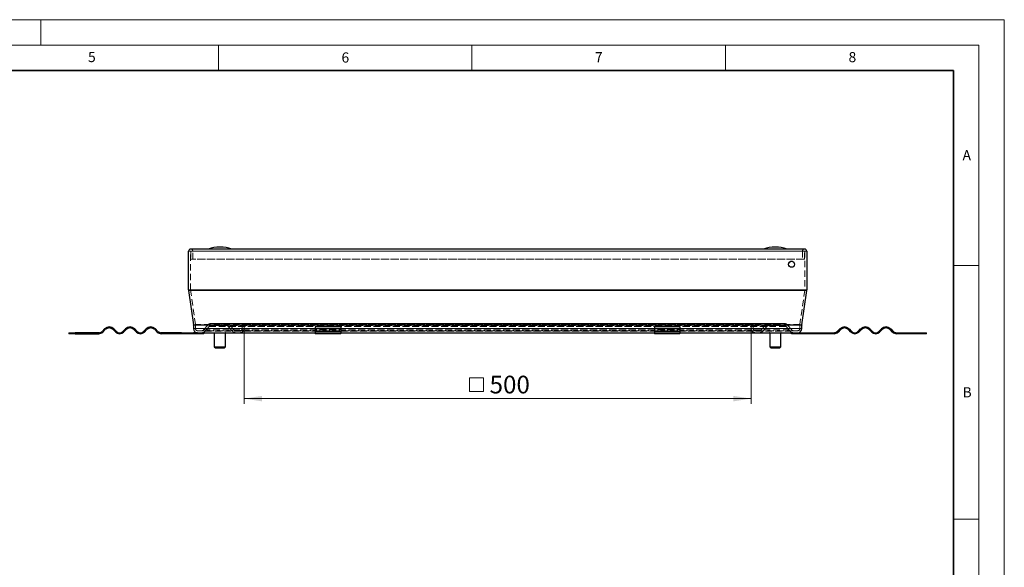
# Model space of a CAD drawing. Units: millimetres. Extents: x 0 to 420, y 0 to 297.
# Drawn here: x 226 to 420, y 189 to 297 of the extents above; entities that cross this region are included whole.
import ezdxf

# ---------------------------------------------------------------- set-up
doc = ezdxf.new("R2010")
doc.units = ezdxf.units.MM
doc.linetypes.add('HIDDEN', pattern=[1.905, 1.27, -0.635])
doc.styles.add('SLDTEXTSTYLE0', font='TXT', dxfattribs={"width": 0.605})
doc.dimstyles.new('SLDDIMSTYLE0', dxfattribs={"dimtxt": 3.5, "dimasz": 3.5, "dimexe": 0, "dimexo": 0.0625, "dimgap": 0.875, "dimtad": 1, "dimdec": 0, "dimlfac": 5, "dimrnd": 1e-09, "dimzin": 12, "dimdsep": 46, "dimtxsty": 'SLDTEXTSTYLE0', "dimsah": 1, "dimcen": 0.09, "dimadec": 0, "dimazin": 3, "dimtfac": 1, "dimtdec": 3, "dimtofl": 0, "dimtmove": 0, "dimatfit": 3, "dimfxl": 0, "dimfrac": 2, "dimtolj": 1, "dimtzin": 12, "dimarcsym": 0})

# ---------------------------------------------------------------- blocks, each defined once
blk = doc.blocks.new('SW_SYMBOL_MOD_BOX')
at = {"color": 0, "linetype": 'Continuous', "lineweight": 18}
for p, q in [((200, 200), (200, 800)), ((200, 800), (800, 800)), ((800, 800), (800, 200)), ((200, 200), (800, 200))]:
    blk.add_line(p, q, dxfattribs=at)
blk = doc.blocks.new('_D_2')
at = {"color": 7, "linetype": 'Continuous', "lineweight": 0}
for p, q in [((270.07, 235.96), (270.07, 221.26)), ((370.08, 235.96), (370.08, 221.26)), ((270.07, 222.26), (370.08, 222.26))]:
    blk.add_line(p, q, dxfattribs=at)
at = {"color": 7, "linetype": 'Continuous', "lineweight": 18}
for points in [[(270.07, 222.26), (273.57, 221.72), (273.57, 222.79)], [(370.08, 222.26), (366.58, 222.79), (366.58, 221.72)]]:
    blk.add_solid(points, dxfattribs=at)
at = {"color": 7, "linetype": 'Continuous', "lineweight": 18, "xscale": 0.004511737089201878, "yscale": 0.004511737089201878, "zscale": 0.004511737089201878, "rotation": 1.413579858428223e-12}
blk.add_blockref('SW_SYMBOL_MOD_BOX', (313.65, 222.76), dxfattribs=at)
at = {"color": 7, "linetype": 'Continuous', "lineweight": 18, "insert": (318.48, 226.78), "char_height": 3.5, "attachment_point": 1, "style": 'SLDTEXTSTYLE0'}
blk.add_mtext('500', dxfattribs=at)

msp = doc.modelspace()

# ---------------------------------------------------------------- linework, layer by layer
at = {"color": 7, "linetype": 'Continuous', "lineweight": 18}
for p, q in [((0, 297), (420, 297)), ((230, 292), (230, 297)), ((420, 0), (420, 297)), ((15, 292), (415, 292)), ((265, 292), (265, 287)), ((315, 292), (315, 287)), ((365, 292), (365, 287)), ((415, 292), (415, 5)), ((410, 248.5), (415, 248.5)), ((410, 198.5), (415, 198.5))]:
    msp.add_line(p, q, dxfattribs=at)
at = {"color": 7, "linetype": 'Continuous', "lineweight": 35}
for p, q in [((410, 287), (20, 287)), ((410, 5), (410, 287))]:
    msp.add_line(p, q, dxfattribs=at)
at = {"color": 7, "linetype": 'Continuous', "lineweight": 25}
for p, q in [((259.1136, 243.7114), (259.1136, 251.3354)), ((380.6136, 251.7554), (259.5336, 251.7554)), ((265.3179, 252.1555), (265.3093, 252.1555)), ((374.8379, 252.1555), (374.8293, 252.1555)), ((381.0336, 251.3354), (381.0336, 243.7114)), ((259.1214, 243.6001), (260.0773, 236.7989)), ((380.07, 236.7989), (381.0258, 243.6001)), ((235.5136, 235.2554), (235.5136, 235.0554)), ((235.5136, 235.2554), (236.7161, 235.2554)), ((236.7161, 235.0554), (235.5136, 235.0554)), ((236.7161, 235.0554), (236.7161, 235.2554)), ((241.4136, 235.2554), (236.7161, 235.2554)), ((236.7161, 235.0554), (241.4136, 235.0554)), ((242.545, 236.014), (242.05, 235.5191)), ((242.1914, 235.3776), (242.6864, 235.8726)), ((244.2421, 235.8726), (244.737, 235.3776)), ((244.8785, 235.5191), (244.3835, 236.014)), ((246.6462, 236.014), (246.1512, 235.5191)), ((246.2927, 235.3776), (246.7876, 235.8726)), ((248.3433, 235.8726), (248.8383, 235.3776)), ((248.9797, 235.5191), (248.4847, 236.014)), ((250.7474, 236.014), (250.2525, 235.5191)), ((250.3939, 235.3776), (250.8889, 235.8726)), ((252.4445, 235.8726), (252.9395, 235.3776)), ((253.0809, 235.5191), (252.5859, 236.014)), ((257.7136, 235.2554), (253.7173, 235.2554)), ((257.7136, 235.0554), (253.7173, 235.0554)), ((257.7136, 235.0554), (257.7136, 235.2554)), ((257.7136, 235.2554), (260.1136, 235.2554)), ((260.1136, 235.0554), (257.7136, 235.0554)), ((260.0812, 236.7432), (260.0812, 236.0554)), ((260.1136, 235.2554), (260.1136, 235.0554)), ((260.8812, 235.2554), (260.1136, 235.2554)), ((262.1136, 235.0554), (260.1136, 235.0554)), ((260.8812, 235.2554), (284.1136, 235.2554)), ((262.1136, 235.0554), (262.1136, 235.2554)), ((264.1943, 235.1554), (264.1943, 232.4554)), ((266.3943, 232.4554), (266.3943, 235.1554)), ((266.3995, 232.4554), (266.3995, 235.1554)), ((289.1136, 236.3948), (284.1136, 236.3948)), ((284.1136, 236.3948), (284.1136, 236.014)), ((284.1136, 236.014), (284.1136, 235.5191)), ((284.1136, 235.5191), (284.1136, 235.2554)), ((284.1136, 235.2554), (284.1136, 235.0554)), ((284.1136, 235.2554), (289.1136, 235.2554)), ((289.1136, 235.0554), (284.1136, 235.0554)), ((289.1136, 236.3948), (289.1136, 236.014)), ((289.1136, 236.014), (289.1136, 235.5191)), ((289.1136, 235.5191), (289.1136, 235.2554)), ((289.1136, 235.0554), (289.1136, 235.2554)), ((289.1136, 235.2554), (351.0336, 235.2554)), ((356.0336, 236.3948), (351.0336, 236.3948)), ((351.0336, 236.3948), (351.0336, 236.014)), ((351.0336, 236.014), (351.0336, 235.5191)), ((351.0336, 235.5191), (351.0336, 235.2554)), ((351.0336, 235.2554), (351.0336, 235.0554)), ((351.0336, 235.2554), (356.0336, 235.2554)), ((356.0336, 235.0554), (351.0336, 235.0554)), ((356.0336, 236.3948), (356.0336, 236.014)), ((356.0336, 236.014), (356.0336, 235.5191)), ((356.0336, 235.5191), (356.0336, 235.2554)), ((356.0336, 235.0554), (356.0336, 235.2554)), ((356.0336, 235.2554), (379.2661, 235.2554)), ((373.7255, 235.1554), (373.7255, 232.4554)), ((373.7388, 235.1554), (373.7388, 232.4554)), ((375.9388, 232.4554), (375.9388, 235.1554)), ((378.0336, 235.0554), (378.0336, 235.2554)), ((380.0336, 235.0554), (378.0336, 235.0554)), ((379.2661, 235.2554), (380.0336, 235.2554)), ((380.0336, 235.2554), (380.0336, 235.0554)), ((380.0336, 235.2554), (382.4336, 235.2554)), ((382.4336, 235.0554), (380.0336, 235.0554)), ((380.0661, 236.0554), (380.0661, 236.7432)), ((382.4336, 235.0554), (382.4336, 235.2554)), ((382.4336, 235.2554), (386.43, 235.2554)), ((386.43, 235.0554), (382.4336, 235.0554)), ((387.0664, 235.5191), (387.5613, 236.014)), ((387.7028, 235.8726), (387.2078, 235.3776)), ((389.7534, 235.3776), (389.2584, 235.8726)), ((389.3998, 236.014), (389.8948, 235.5191)), ((391.1676, 235.5191), (391.6626, 236.014)), ((391.804, 235.8726), (391.309, 235.3776)), ((393.8546, 235.3776), (393.3596, 235.8726)), ((393.501, 236.014), (393.996, 235.5191)), ((395.2688, 235.5191), (395.7638, 236.014)), ((395.9052, 235.8726), (395.4102, 235.3776)), ((397.9558, 235.3776), (397.4608, 235.8726)), ((397.6023, 236.014), (398.0972, 235.5191)), ((398.7336, 235.2554), (403.4311, 235.2554)), ((403.4311, 235.0554), (398.7336, 235.0554)), ((403.4311, 235.2554), (403.4311, 235.0554)), ((403.4311, 235.2554), (404.6336, 235.2554)), ((404.6336, 235.0554), (403.4311, 235.0554)), ((404.6336, 235.0554), (404.6336, 235.2554)), ((264.1943, 232.4554), (264.3943, 232.2554)), ((264.1943, 232.4554), (266.3943, 232.4554)), ((264.3943, 232.2554), (266.1943, 232.2554)), ((266.1943, 232.2554), (266.3943, 232.4554)), ((266.1943, 232.2554), (266.1995, 232.2554)), ((266.1995, 232.2554), (266.3995, 232.4554)), ((266.3943, 232.4554), (266.3995, 232.4554)), ((373.7255, 232.4554), (373.9255, 232.2554)), ((373.7255, 232.4554), (373.7388, 232.4554)), ((373.7388, 232.4554), (373.9388, 232.2554)), ((373.7388, 232.4554), (375.9388, 232.4554)), ((373.9255, 232.2554), (373.9388, 232.2554)), ((373.9388, 232.2554), (375.7388, 232.2554)), ((375.7388, 232.2554), (375.9388, 232.4554))]:
    msp.add_line(p, q, dxfattribs=at)
at = {"color": 8, "linetype": 'Continuous', "lineweight": 18}
for p, q in [((259.1136, 251.3354), (381.0336, 251.3354)), ((381.0336, 243.7114), (259.1136, 243.7114)), ((259.1214, 243.6001), (381.0258, 243.6001)), ((380.07, 236.7989), (260.0773, 236.7989)), ((260.0812, 236.7432), (380.0661, 236.7432)), ((284.1136, 236.0554), (260.0812, 236.0554)), ((266.3943, 235.1554), (264.1943, 235.1554)), ((266.3995, 235.1554), (266.3943, 235.1554)), ((289.1136, 236.014), (284.1136, 236.014)), ((284.1136, 235.5191), (289.1136, 235.5191)), ((351.0336, 236.0554), (289.1136, 236.0554)), ((356.0336, 236.014), (351.0336, 236.014)), ((351.0336, 235.5191), (356.0336, 235.5191)), ((380.0661, 236.0554), (356.0336, 236.0554)), ((373.7388, 235.1554), (373.7255, 235.1554)), ((375.9388, 235.1554), (373.7388, 235.1554))]:
    msp.add_line(p, q, dxfattribs=at)
at = {"color": 7, "linetype": 'HIDDEN', "lineweight": 18}
for p, q in [((259.5136, 243.7114), (259.5136, 251.3354)), ((259.5536, 251.3354), (259.5136, 251.3354)), ((259.5136, 251.3354), (380.6336, 251.3354)), ((380.6136, 251.3554), (259.5336, 251.3554)), ((259.5536, 251.3354), (259.5536, 249.7554)), ((380.5936, 251.3354), (259.5536, 251.3354)), ((259.9536, 249.7554), (259.9536, 251.3354)), ((380.1936, 251.3354), (259.9536, 251.3354)), ((380.1936, 251.3354), (380.1936, 249.7554)), ((380.6336, 251.3354), (380.5936, 251.3354)), ((380.5936, 249.7554), (380.5936, 251.3354)), ((380.6336, 251.3354), (380.6336, 243.7114)), ((380.5936, 249.7554), (259.5536, 249.7554)), ((259.5536, 249.7554), (259.9536, 249.7554)), ((380.1936, 249.7554), (259.9536, 249.7554)), ((380.1936, 249.7554), (380.5936, 249.7554)), ((380.6336, 243.7114), (259.5136, 243.7114)), ((260.4734, 236.8545), (259.5175, 243.6557)), ((259.5175, 243.6557), (380.6297, 243.6557)), ((380.6297, 243.6557), (379.6739, 236.8545)), ((376.6448, 237.0554), (263.5024, 237.0554)), ((264.4155, 237.0554), (263.5024, 237.0554)), ((265.6424, 237.0554), (264.4155, 237.0554)), ((264.4155, 236.6554), (264.4155, 237.0554)), ((265.6424, 236.6554), (265.6424, 237.0554)), ((266.5405, 237.0554), (265.6424, 237.0554)), ((266.2118, 236.6554), (266.2118, 237.0554)), ((266.2118, 237.0554), (266.5405, 237.0554)), ((266.6494, 237.0554), (266.2118, 237.0554)), ((266.5405, 236.6554), (266.5405, 237.0554)), ((373.4979, 237.0554), (266.6494, 237.0554)), ((270.0706, 236.9554), (269.6706, 236.9554)), ((370.4766, 236.9554), (269.6706, 236.9554)), ((269.6706, 236.9554), (269.6706, 236.0554)), ((370.0766, 236.9554), (270.0706, 236.9554)), ((270.0706, 236.0554), (270.0706, 236.9554)), ((370.4766, 236.9554), (370.0766, 236.9554)), ((370.0766, 236.9554), (370.0766, 236.0554)), ((370.4766, 236.0554), (370.4766, 236.9554)), ((373.9355, 237.0554), (373.4979, 237.0554)), ((374.5049, 237.0554), (373.6067, 237.0554)), ((373.6067, 236.6554), (373.6067, 237.0554)), ((373.6067, 237.0554), (373.9355, 237.0554)), ((373.9355, 236.6554), (373.9355, 237.0554)), ((374.5049, 237.0554), (374.5049, 236.6554)), ((375.7318, 237.0554), (374.5049, 237.0554)), ((376.6448, 237.0554), (375.7318, 237.0554)), ((375.7318, 237.0554), (375.7318, 236.6554)), ((379.6739, 236.8545), (260.4734, 236.8545)), ((260.4812, 236.0554), (260.4812, 236.7432)), ((260.4812, 236.7432), (379.6661, 236.7432)), ((379.6661, 236.0554), (260.4812, 236.0554)), ((260.8812, 235.6554), (379.2661, 235.6554)), ((261.7681, 235.6554), (260.8812, 235.6554)), ((260.8812, 235.2554), (261.7681, 235.2554)), ((378.3792, 235.6554), (261.7681, 235.6554)), ((378.3792, 235.2554), (261.7681, 235.2554)), ((262.8896, 236.7697), (262.0745, 235.7983)), ((262.0745, 235.7983), (378.0727, 235.7983)), ((262.3809, 235.5412), (263.196, 236.5126)), ((262.3809, 235.5412), (377.7663, 235.5412)), ((377.2577, 236.7697), (262.8896, 236.7697)), ((263.196, 236.5126), (376.9513, 236.5126)), ((263.5024, 236.6554), (376.6448, 236.6554)), ((263.5024, 236.6554), (264.4155, 236.6554)), ((264.4155, 236.6554), (265.6424, 236.6554)), ((266.5405, 236.6554), (265.6424, 236.6554)), ((266.2118, 236.6554), (266.5405, 236.6554)), ((266.6494, 236.6554), (266.2118, 236.6554)), ((373.4979, 236.6554), (266.6494, 236.6554)), ((266.9558, 236.5126), (267.7708, 235.5412)), ((373.1915, 236.5126), (266.9558, 236.5126)), ((268.0773, 235.7983), (267.2622, 236.7697)), ((372.8851, 236.7697), (267.2622, 236.7697)), ((372.3764, 235.5412), (267.7708, 235.5412)), ((372.07, 235.7983), (268.0773, 235.7983)), ((268.3837, 235.6554), (371.7636, 235.6554)), ((269.2706, 235.6554), (268.3837, 235.6554)), ((268.3837, 235.2554), (371.7636, 235.2554)), ((268.3837, 235.2554), (269.2706, 235.2554)), ((370.8766, 235.6554), (269.2706, 235.6554)), ((370.8766, 235.2554), (269.2706, 235.2554)), ((269.6706, 236.0554), (370.4766, 236.0554)), ((270.0706, 236.0554), (370.0766, 236.0554)), ((289.1136, 236.0554), (284.1136, 236.0554)), ((284.1136, 235.2554), (289.1136, 235.2554)), ((356.0336, 236.0554), (351.0336, 236.0554)), ((351.0336, 235.2554), (356.0336, 235.2554)), ((371.7636, 235.6554), (370.8766, 235.6554)), ((370.8766, 235.2554), (371.7636, 235.2554)), ((372.8851, 236.7697), (372.07, 235.7983)), ((372.3764, 235.5412), (373.1915, 236.5126)), ((373.9355, 236.6554), (373.4979, 236.6554)), ((374.5049, 236.6554), (373.6067, 236.6554)), ((373.6067, 236.6554), (373.9355, 236.6554)), ((375.7318, 236.6554), (374.5049, 236.6554)), ((375.7318, 236.6554), (376.6448, 236.6554)), ((376.9513, 236.5126), (377.7663, 235.5412)), ((378.0727, 235.7983), (377.2577, 236.7697)), ((379.2661, 235.6554), (378.3792, 235.6554)), ((378.3792, 235.2554), (379.2661, 235.2554)), ((379.6661, 236.7432), (379.6661, 236.0554))]:
    msp.add_line(p, q, dxfattribs=at)
at = {"color": 7, "linetype": 'Continuous', "lineweight": 25}
msp.add_circle((378.0336, 248.7554), 0.6, dxfattribs=at)
at = {"color": 7, "linetype": 'HIDDEN', "lineweight": 18}
msp.add_circle((378.0336, 248.7554), 0.6, dxfattribs=at)
at = {"color": 7, "linetype": 'Continuous', "lineweight": 25}
for centre, radius, start, end in [((259.5336, 251.3354), 0.42, 90, 180), ((265.3093, 245.1555), 7, 90, 109.462984), ((265.3179, 245.1555), 7, 70.537016, 90), ((374.8293, 245.1555), 7, 90, 109.462984), ((374.8379, 245.1555), 7, 70.537016, 90), ((380.6136, 251.3354), 0.42, 0, 90), ((376.8736, 248.5554), 0.6, 358.574772, 21.362776), ((259.9136, 243.7114), 0.8, 180, 188), ((380.2336, 243.7114), 0.8, 352, 0), ((241.4136, 236.1554), 0.9, 270, 315), ((241.4136, 236.1554), 1.1, 270, 315), ((243.4642, 235.0948), 1.3, 45, 135), ((243.4642, 235.0948), 1.1, 45, 135), ((245.5148, 236.1554), 1.1, 225, 315), ((245.5148, 236.1554), 0.9, 225, 315), ((247.5655, 235.0948), 1.3, 45, 135), ((247.5655, 235.0948), 1.1, 45, 135), ((249.6161, 236.1554), 1.1, 225, 315), ((249.6161, 236.1554), 0.9, 225, 315), ((251.6667, 235.0948), 1.3, 45, 135), ((251.6667, 235.0948), 1.1, 45, 135), ((253.7173, 236.1554), 1.1, 225, 270), ((253.7173, 236.1554), 0.9, 225, 270), ((259.6812, 236.7432), 0.4, 0, 8), ((260.8812, 236.0554), 0.8, 180, 270), ((264.0943, 235.1554), 0.1, 0, 58.649334), ((266.4943, 235.1554), 0.1, 121.293351, 180), ((266.4995, 235.1554), 0.1, 121.942939, 180), ((373.6255, 235.1554), 0.1, 0, 58.649334), ((373.6388, 235.1554), 0.1, 0, 57.927846), ((376.0388, 235.1554), 0.1, 121.942939, 180), ((379.2661, 236.0554), 0.8, 270, 0), ((380.4661, 236.7432), 0.4, 172, 180), ((386.43, 236.1554), 0.9, 270, 315), ((386.43, 236.1554), 1.1, 270, 315), ((388.4806, 235.0948), 1.3, 45, 135), ((388.4806, 235.0948), 1.1, 45, 135), ((390.5312, 236.1554), 1.1, 225, 315), ((390.5312, 236.1554), 0.9, 225, 315), ((392.5818, 235.0948), 1.3, 45, 135), ((392.5818, 235.0948), 1.1, 45, 135), ((394.6324, 236.1554), 1.1, 225, 315), ((394.6324, 236.1554), 0.9, 225, 315), ((396.683, 235.0948), 1.3, 45, 135), ((396.683, 235.0948), 1.1, 45, 135), ((398.7336, 236.1554), 1.1, 225, 270), ((398.7336, 236.1554), 0.9, 225, 270)]:
    msp.add_arc(centre, radius, start, end, dxfattribs=at)
at = {"color": 7, "linetype": 'HIDDEN', "lineweight": 18}
for centre, radius, start, end in [((259.5336, 251.3354), 0.42, 0, 90), ((380.6136, 251.3354), 0.42, 90, 180), ((259.9136, 243.7114), 0.4, 180, 188), ((380.2336, 243.7114), 0.4, 352, 0), ((263.5024, 236.2554), 0.8, 90, 140), ((266.6494, 236.2554), 0.8, 40, 90), ((373.4979, 236.2554), 0.8, 90, 140), ((376.6448, 236.2554), 0.8, 40, 90), ((259.6812, 236.7432), 0.8, 0, 8), ((260.8812, 236.0554), 0.4, 180, 270), ((261.7681, 236.0554), 0.4, 270, 320), ((261.7681, 236.0554), 0.8, 270, 320), ((263.5024, 236.2554), 0.4, 90, 140), ((266.6494, 236.2554), 0.4, 40, 90), ((268.3837, 236.0554), 0.8, 220, 270), ((268.3837, 236.0554), 0.4, 220, 270), ((269.2706, 236.0554), 0.8, 270, 0), ((269.2706, 236.0554), 0.4, 270, 0), ((370.8766, 236.0554), 0.8, 180, 270), ((370.8766, 236.0554), 0.4, 180, 270), ((371.7636, 236.0554), 0.4, 270, 320), ((371.7636, 236.0554), 0.8, 270, 320), ((373.4979, 236.2554), 0.4, 90, 140), ((376.6448, 236.2554), 0.4, 40, 90), ((378.3792, 236.0554), 0.8, 220, 270), ((378.3792, 236.0554), 0.4, 220, 270), ((379.2661, 236.0554), 0.4, 270, 0), ((380.4661, 236.7432), 0.8, 172, 180)]:
    msp.add_arc(centre, radius, start, end, dxfattribs=at)
at = {"color": 7, "linetype": 'Continuous', "lineweight": 25}
for points, knots in [([(264.1452, 235.2391), (264.1487, 235.2378), (264.1718, 235.2295), (264.2153, 235.1797), (264.277, 235.2319), (264.3191, 235.2476), (264.3401, 235.2554)], [0, 0, 0, 0, 0.05486476, 0.3530266, 0.67632733, 1, 1, 1, 1]), ([(264.5666, 235.2554), (264.6311, 235.2506), (264.7683, 235.2402), (264.9815, 235.1812), (265.2119, 235.2315), (265.3689, 235.2475), (265.4474, 235.2554)], [0, 0, 0, 0, 0.21882931, 0.46526525, 0.73247891, 1, 1, 1, 1]), ([(265.7568, 235.2554), (265.804, 235.2506), (265.9045, 235.2402), (266.0605, 235.1812), (266.2292, 235.2315), (266.3441, 235.2475), (266.4016, 235.2554)], [0, 0, 0, 0, 0.218829306, 0.465265246, 0.732478911, 1, 1, 1, 1]), ([(373.7315, 235.2554), (373.7787, 235.2506), (373.8792, 235.2402), (374.0352, 235.1812), (374.2039, 235.2315), (374.3188, 235.2475), (374.3763, 235.2554)], [0, 0, 0, 0, 0.21882931, 0.46526525, 0.73247891, 1, 1, 1, 1]), ([(374.6857, 235.2554), (374.7502, 235.2506), (374.8874, 235.2402), (375.1005, 235.1812), (375.331, 235.2315), (375.488, 235.2475), (375.5665, 235.2554)], [0, 0, 0, 0, 0.218829306, 0.465265246, 0.732478911, 1, 1, 1, 1])]:
    msp.add_open_spline(points, degree=3, knots=knots, dxfattribs=at)

# ---------------------------------------------------------------- texts
at = {"color": 7, "linetype": 'Continuous', "lineweight": 18, "char_height": 2, "attachment_point": 2, "style": 'SLDTEXTSTYLE0'}
for s, insert in [('5', (240.0418, 290.6369)), ('6', (290.0344, 290.5429)), ('7', (340.0216, 290.5954)), ('8', (390.0377, 290.6215)), ('A', (412.5951, 271.2798)), ('B', (412.6717, 224.5121))]:
    msp.add_mtext(s, dxfattribs=dict(at, insert=insert))

# ---------------------------------------------------------------- dimensions: what is measured, and where the dimension line sits
at = {"color": 7, "linetype": 'Continuous', "lineweight": 18}
dim = msp.add_linear_dim(base=(370.0766, 222.2554), p1=(270.0706, 236.0554), p2=(370.0766, 236.0554), angle=0, text='{\\fGDT;o}<>', dimstyle='SLDDIMSTYLE0', dxfattribs=at)
dim.commit()
dim.dimension.update_dxf_attribs({"geometry": '_D_2', "text_midpoint": (320.0736, 222.2554), "dimtype": 160})

doc.saveas('drawing.dxf')
